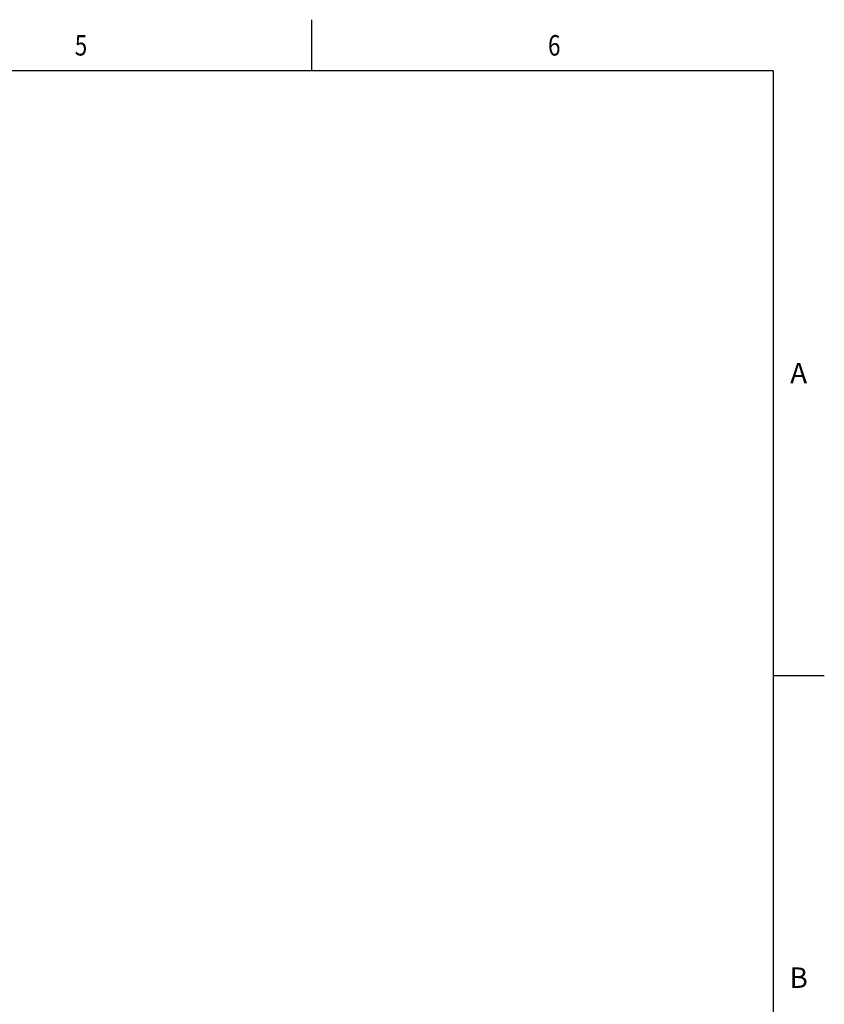
# Model space of a CAD drawing. Units: millimetres. Extents: x 0 to 7086, y 0 to 4790.
# Drawn here: x 5124 to 7086, y 2387 to 4790 of the extents above; entities that cross this region are included whole.
import ezdxf
from ezdxf.enums import TextEntityAlignment as Align

# ---------------------------------------------------------------- set-up
doc = ezdxf.new("R2010")
doc.units = ezdxf.units.MM
doc.layers.add('border', color=6, linetype='Continuous')
doc.styles.add('Counterline 1--1', font='simplex.shx', dxfattribs={"height": 2})

# ---------------------------------------------------------------- blocks, each defined once
blk = doc.blocks.new('A$C694A12C2')
at = {"layer": 'border', "linetype": 'Continuous'}
for p, q in [((233.435, 186.595), (233.435, 191.595)), ((278.435, 186.595), (8.435, 186.595)), ((278.435, 186.595), (278.435, 9.595)), ((278.435, 127.595), (283.435, 127.595))]:
    blk.add_line(p, q, dxfattribs=at)
at = {"layer": 'border', "linetype": 'Continuous', "style": 'Counterline 1--1', "width": 0.8}
for s, p in [('5', (210.935, 189.095)), ('6', (257.095, 189.095))]:
    blk.add_text(s, height=2, dxfattribs=at).set_placement(p, align=Align.MIDDLE_CENTER)
at = {"layer": 'border', "linetype": 'Continuous', "style": 'Counterline 1--1'}
for s, p in [('A', (280.935, 157.095)), ('B', (280.935, 98.095))]:
    blk.add_text(s, height=2, dxfattribs=at).set_placement(p, align=Align.MIDDLE_CENTER)
at = {"layer": 'border', "style": 'Counterline 1--1'}
for tag, height, p in [('PRODUCT_RANGE', 2.7, (149.196, 36.095)), ('DESCRIPTION1', 2.5, (149.196, 30.845)), ('DESCRIPTION2', 2.5, (149.196, 26.345)), ('OPTION_NAME', 2.5, (149.196, 21.095)), ('SCALE', 2, (265.661, 12.678))]:
    blk.add_attdef(tag, text='', height=height, dxfattribs=at).set_placement(p, align=Align.MIDDLE_CENTER)
at = {"layer": 'border', "color": 220, "style": 'Counterline 1--1'}
blk.add_attdef('ID_CODE', text='', height=4.25, dxfattribs=at).set_placement((149.196, 14.095), align=Align.MIDDLE_CENTER)

msp = doc.modelspace()

# ---------------------------------------------------------------- block references
at = {"xscale": 25, "yscale": 25, "zscale": 25}
msp.add_blockref('A$C694A12C2', (0, 0), dxfattribs=at)

doc.saveas('drawing.dxf')
